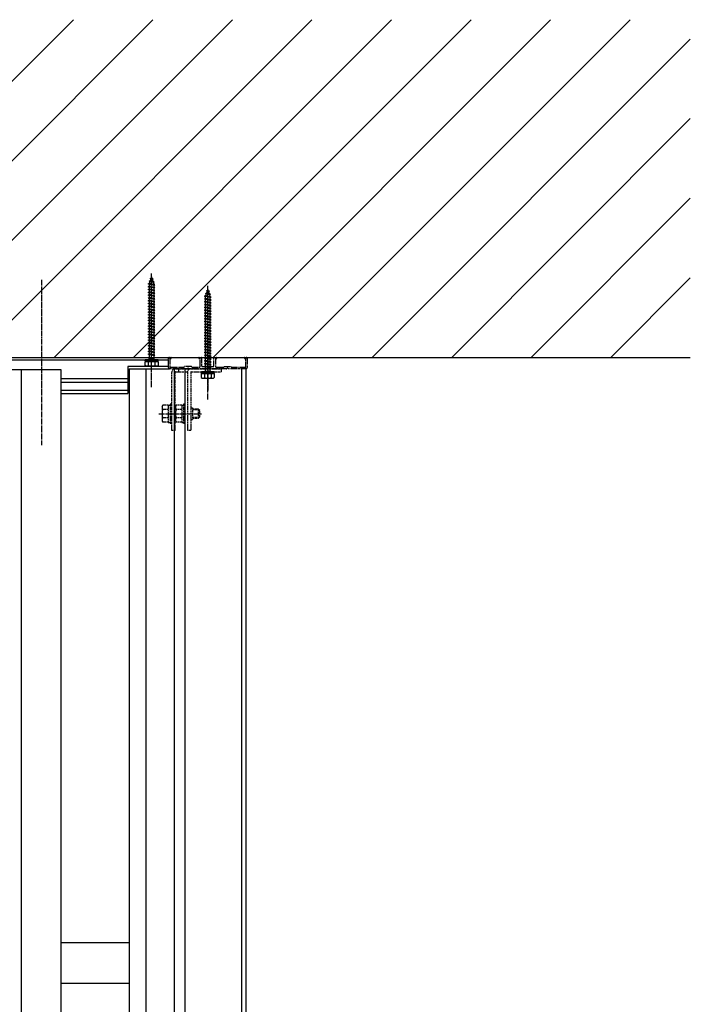
# Model space of a CAD drawing. Extents: x 0 to 55000, y 0 to 40000.
# Drawn here: x 7341 to 7937, y 31536 to 32411 of the extents above; entities that cross this region are included whole.
import ezdxf

# ---------------------------------------------------------------- set-up
doc = ezdxf.new("R2010")
doc.units = 0
for name, pattern in [('YCENTER_1', [13, 10, -1, 1, -1]), ('YDIVIDE_1', [15, 10, -1, 1, -1, 1, -1]), ('YHIDDEN_1', [4, 3, -1])]:
    doc.linetypes.add(name, pattern=pattern)
doc.layers.add('YKK_A1', color=4, linetype='CONTINUOUS')
doc.layers.add('YKK_Z1', color=7, linetype='CONTINUOUS')

msp = doc.modelspace()

# ---------------------------------------------------------------- linework, layer by layer
at = {"layer": 'YKK_A1', "linetype": 'YCENTER_1', "ltscale": 0.5}
for p, q in [((7360.5, 32179.9), (7360.5, 32032.89)), ((7458.5, 32084.46), (7458.5, 32185.5)), ((7508.5, 32073.56), (7508.5, 32174.6)), ((7508.5, 32126.54), (7508.5, 32081.51)), ((7464.84, 32060.96), (7503.72, 32060.96))]:
    msp.add_line(p, q, dxfattribs=at)
at = {"layer": 'YKK_A1', "linetype": 'Continuous', "ltscale": 0.5}
for p, q in [((7456.38, 32178.6), (7457.3, 32178.97)), ((7460.81, 32178.04), (7456.38, 32178.6)), ((7456.38, 32178.6), (7457.06, 32178.28)), ((7457.06, 32178.28), (7456.5, 32176.65)), ((7460.18, 32177.58), (7457.06, 32178.28)), ((7457.2, 32180.99), (7458.1, 32181.3)), ((7459.91, 32180.65), (7457.2, 32180.99)), ((7457.2, 32180.99), (7457.86, 32180.6)), ((7457.86, 32180.6), (7457.3, 32178.97)), ((7459.9, 32178.4), (7457.3, 32178.97)), ((7459.25, 32180.29), (7457.86, 32180.6)), ((7458.5, 32182.46), (7458.1, 32181.3)), ((7458.97, 32181.1), (7458.1, 32181.3)), ((7458.97, 32181.1), (7458.5, 32182.46)), ((7459.91, 32180.65), (7458.97, 32181.1)), ((7459.91, 32180.65), (7459.25, 32180.29)), ((7459.9, 32178.4), (7459.25, 32180.29)), ((7460.81, 32178.04), (7459.9, 32178.4)), ((7460.81, 32178.04), (7460.18, 32177.58)), ((7460.75, 32175.92), (7460.18, 32177.58)), ((7455.5, 32176.21), (7456.25, 32176.71)), ((7461.5, 32175.46), (7455.5, 32176.21)), ((7456.25, 32175.96), (7455.5, 32176.21)), ((7455.5, 32173.71), (7456.25, 32174.21)), ((7461.5, 32172.96), (7455.5, 32173.71)), ((7456.25, 32173.46), (7455.5, 32173.71)), ((7455.5, 32171.21), (7456.25, 32171.71)), ((7461.5, 32170.46), (7455.5, 32171.21)), ((7456.25, 32170.96), (7455.5, 32171.21)), ((7455.5, 32168.71), (7456.25, 32169.21)), ((7461.5, 32167.96), (7455.5, 32168.71)), ((7456.25, 32168.46), (7455.5, 32168.71)), ((7460.75, 32175.71), (7456.25, 32176.71)), ((7460.75, 32174.96), (7456.25, 32175.96)), ((7456.26, 32175.95), (7456.25, 32175.92)), ((7456.25, 32175.92), (7456.25, 32174.21)), ((7460.75, 32173.21), (7456.25, 32174.21)), ((7460.75, 32172.46), (7456.25, 32173.46)), ((7456.25, 32173.46), (7456.25, 32171.71)), ((7460.75, 32170.71), (7456.25, 32171.71)), ((7460.75, 32169.96), (7456.25, 32170.96)), ((7456.25, 32170.96), (7456.25, 32169.21)), ((7460.75, 32168.21), (7456.25, 32169.21)), ((7460.75, 32167.46), (7456.25, 32168.46)), ((7456.25, 32168.46), (7456.25, 32166.71)), ((7460.75, 32175.71), (7460.75, 32175.92)), ((7461.5, 32175.46), (7460.75, 32175.71)), ((7460.75, 32174.96), (7461.5, 32175.46)), ((7460.75, 32173.21), (7460.75, 32174.96)), ((7461.5, 32172.96), (7460.75, 32173.21)), ((7460.75, 32172.46), (7461.5, 32172.96)), ((7460.75, 32170.71), (7460.75, 32172.46)), ((7461.5, 32170.46), (7460.75, 32170.71)), ((7460.75, 32169.96), (7461.5, 32170.46)), ((7460.75, 32168.21), (7460.75, 32169.96)), ((7461.5, 32167.96), (7460.75, 32168.21)), ((7507.2, 32170.09), (7508.1, 32170.4)), ((7509.91, 32169.75), (7507.2, 32170.09)), ((7507.2, 32170.09), (7507.86, 32169.7)), ((7507.86, 32169.7), (7507.3, 32168.07)), ((7509.25, 32169.39), (7507.86, 32169.7)), ((7508.5, 32171.56), (7508.1, 32170.4)), ((7508.97, 32170.2), (7508.1, 32170.4)), ((7508.97, 32170.2), (7508.5, 32171.56)), ((7509.91, 32169.75), (7508.97, 32170.2)), ((7509.91, 32169.75), (7509.25, 32169.39)), ((7509.9, 32167.5), (7509.25, 32169.39)), ((7455.5, 32166.21), (7456.25, 32166.71)), ((7461.5, 32165.46), (7455.5, 32166.21)), ((7456.25, 32165.96), (7455.5, 32166.21)), ((7455.5, 32163.71), (7456.25, 32164.21)), ((7461.5, 32162.96), (7455.5, 32163.71)), ((7456.25, 32163.46), (7455.5, 32163.71)), ((7455.5, 32161.21), (7456.25, 32161.71)), ((7461.5, 32160.46), (7455.5, 32161.21)), ((7456.25, 32160.96), (7455.5, 32161.21)), ((7460.75, 32165.71), (7456.25, 32166.71)), ((7460.75, 32164.96), (7456.25, 32165.96)), ((7456.25, 32165.96), (7456.25, 32164.21)), ((7460.75, 32163.21), (7456.25, 32164.21)), ((7460.75, 32162.46), (7456.25, 32163.46)), ((7456.25, 32163.46), (7456.25, 32161.71)), ((7460.75, 32160.71), (7456.25, 32161.71)), ((7460.75, 32159.96), (7456.25, 32160.96)), ((7456.25, 32160.96), (7456.25, 32159.21)), ((7460.75, 32167.46), (7461.5, 32167.96)), ((7460.75, 32165.71), (7460.75, 32167.46)), ((7461.5, 32165.46), (7460.75, 32165.71)), ((7460.75, 32164.96), (7461.5, 32165.46)), ((7460.75, 32163.21), (7460.75, 32164.96)), ((7461.5, 32162.96), (7460.75, 32163.21)), ((7460.75, 32162.46), (7461.5, 32162.96)), ((7460.75, 32160.71), (7460.75, 32162.46)), ((7461.5, 32160.46), (7460.75, 32160.71)), ((7460.75, 32159.96), (7461.5, 32160.46)), ((7460.75, 32158.21), (7460.75, 32159.96)), ((7505.5, 32165.31), (7506.25, 32165.81)), ((7511.5, 32164.56), (7505.5, 32165.31)), ((7506.25, 32165.06), (7505.5, 32165.31)), ((7505.5, 32162.81), (7506.25, 32163.31)), ((7511.5, 32162.06), (7505.5, 32162.81)), ((7506.25, 32162.56), (7505.5, 32162.81)), ((7505.5, 32160.31), (7506.25, 32160.81)), ((7511.5, 32159.56), (7505.5, 32160.31)), ((7506.25, 32160.06), (7505.5, 32160.31)), ((7510.75, 32164.81), (7506.25, 32165.81)), ((7510.75, 32164.06), (7506.25, 32165.06)), ((7506.26, 32165.05), (7506.25, 32165.02)), ((7506.25, 32165.02), (7506.25, 32163.31)), ((7510.75, 32162.31), (7506.25, 32163.31)), ((7510.75, 32161.56), (7506.25, 32162.56)), ((7506.25, 32162.56), (7506.25, 32160.81)), ((7510.75, 32159.81), (7506.25, 32160.81)), ((7510.75, 32159.06), (7506.25, 32160.06)), ((7506.25, 32160.06), (7506.25, 32158.31)), ((7506.38, 32167.7), (7507.3, 32168.07)), ((7510.81, 32167.14), (7506.38, 32167.7)), ((7506.38, 32167.7), (7507.06, 32167.38)), ((7507.06, 32167.38), (7506.5, 32165.75)), ((7510.18, 32166.68), (7507.06, 32167.38)), ((7509.9, 32167.5), (7507.3, 32168.07)), ((7510.81, 32167.14), (7509.9, 32167.5)), ((7510.81, 32167.14), (7510.18, 32166.68)), ((7510.75, 32165.02), (7510.18, 32166.68)), ((7510.75, 32164.81), (7510.75, 32165.02)), ((7511.5, 32164.56), (7510.75, 32164.81)), ((7510.75, 32164.06), (7511.5, 32164.56)), ((7510.75, 32162.31), (7510.75, 32164.06)), ((7511.5, 32162.06), (7510.75, 32162.31)), ((7510.75, 32161.56), (7511.5, 32162.06)), ((7510.75, 32159.81), (7510.75, 32161.56)), ((7511.5, 32159.56), (7510.75, 32159.81)), ((7510.75, 32159.06), (7511.5, 32159.56)), ((7455.5, 32158.71), (7456.25, 32159.21)), ((7461.5, 32157.96), (7455.5, 32158.71)), ((7456.25, 32158.46), (7455.5, 32158.71)), ((7455.5, 32156.21), (7456.25, 32156.71)), ((7461.5, 32155.46), (7455.5, 32156.21)), ((7456.25, 32155.96), (7455.5, 32156.21)), ((7455.5, 32153.71), (7456.25, 32154.21)), ((7461.5, 32152.96), (7455.5, 32153.71)), ((7456.25, 32153.46), (7455.5, 32153.71)), ((7455.5, 32151.21), (7456.25, 32151.71)), ((7461.5, 32150.46), (7455.5, 32151.21)), ((7456.25, 32150.96), (7455.5, 32151.21)), ((7460.75, 32158.21), (7456.25, 32159.21)), ((7460.75, 32157.46), (7456.25, 32158.46)), ((7456.25, 32158.46), (7456.25, 32156.71)), ((7460.75, 32155.71), (7456.25, 32156.71)), ((7460.75, 32154.96), (7456.25, 32155.96)), ((7456.25, 32155.96), (7456.25, 32154.21)), ((7460.75, 32153.21), (7456.25, 32154.21)), ((7460.75, 32152.46), (7456.25, 32153.46)), ((7456.25, 32153.46), (7456.25, 32151.71)), ((7460.75, 32150.71), (7456.25, 32151.71)), ((7460.75, 32149.96), (7456.25, 32150.96)), ((7456.25, 32150.96), (7456.25, 32149.21)), ((7461.5, 32157.96), (7460.75, 32158.21)), ((7460.75, 32157.46), (7461.5, 32157.96)), ((7460.75, 32155.71), (7460.75, 32157.46)), ((7461.5, 32155.46), (7460.75, 32155.71)), ((7460.75, 32154.96), (7461.5, 32155.46)), ((7460.75, 32153.21), (7460.75, 32154.96)), ((7461.5, 32152.96), (7460.75, 32153.21)), ((7460.75, 32152.46), (7461.5, 32152.96)), ((7460.75, 32150.71), (7460.75, 32152.46)), ((7461.5, 32150.46), (7460.75, 32150.71)), ((7505.5, 32157.81), (7506.25, 32158.31)), ((7511.5, 32157.06), (7505.5, 32157.81)), ((7506.25, 32157.56), (7505.5, 32157.81)), ((7505.5, 32155.31), (7506.25, 32155.81)), ((7511.5, 32154.56), (7505.5, 32155.31)), ((7506.25, 32155.06), (7505.5, 32155.31)), ((7505.5, 32152.81), (7506.25, 32153.31)), ((7511.5, 32152.06), (7505.5, 32152.81)), ((7506.25, 32152.56), (7505.5, 32152.81)), ((7505.5, 32150.31), (7506.25, 32150.81)), ((7510.75, 32157.31), (7506.25, 32158.31)), ((7510.75, 32156.56), (7506.25, 32157.56)), ((7506.25, 32157.56), (7506.25, 32155.81)), ((7510.75, 32154.81), (7506.25, 32155.81)), ((7510.75, 32154.06), (7506.25, 32155.06)), ((7506.25, 32155.06), (7506.25, 32153.31)), ((7510.75, 32152.31), (7506.25, 32153.31)), ((7510.75, 32151.56), (7506.25, 32152.56)), ((7506.25, 32152.56), (7506.25, 32150.81)), ((7510.75, 32149.81), (7506.25, 32150.81)), ((7510.75, 32157.31), (7510.75, 32159.06)), ((7511.5, 32157.06), (7510.75, 32157.31)), ((7510.75, 32156.56), (7511.5, 32157.06)), ((7510.75, 32154.81), (7510.75, 32156.56)), ((7511.5, 32154.56), (7510.75, 32154.81)), ((7510.75, 32154.06), (7511.5, 32154.56)), ((7510.75, 32152.31), (7510.75, 32154.06)), ((7511.5, 32152.06), (7510.75, 32152.31)), ((7510.75, 32151.56), (7511.5, 32152.06)), ((7510.75, 32149.81), (7510.75, 32151.56)), ((7455.5, 32148.71), (7456.25, 32149.21)), ((7461.5, 32147.96), (7455.5, 32148.71)), ((7456.25, 32148.46), (7455.5, 32148.71)), ((7455.5, 32146.21), (7456.25, 32146.71)), ((7461.5, 32145.46), (7455.5, 32146.21)), ((7456.25, 32145.96), (7455.5, 32146.21)), ((7455.5, 32143.71), (7456.25, 32144.21)), ((7461.5, 32142.96), (7455.5, 32143.71)), ((7456.25, 32143.46), (7455.5, 32143.71)), ((7460.75, 32148.21), (7456.25, 32149.21)), ((7460.75, 32147.46), (7456.25, 32148.46)), ((7456.25, 32148.46), (7456.25, 32146.71)), ((7460.75, 32145.71), (7456.25, 32146.71)), ((7460.75, 32144.96), (7456.25, 32145.96)), ((7456.25, 32145.96), (7456.25, 32144.21)), ((7460.75, 32143.21), (7456.25, 32144.21)), ((7460.75, 32142.46), (7456.25, 32143.46)), ((7456.25, 32143.46), (7456.25, 32141.71)), ((7460.75, 32149.96), (7461.5, 32150.46)), ((7460.75, 32148.21), (7460.75, 32149.96)), ((7461.5, 32147.96), (7460.75, 32148.21)), ((7460.75, 32147.46), (7461.5, 32147.96)), ((7460.75, 32145.71), (7460.75, 32147.46)), ((7461.5, 32145.46), (7460.75, 32145.71)), ((7460.75, 32144.96), (7461.5, 32145.46)), ((7460.75, 32143.21), (7460.75, 32144.96)), ((7461.5, 32142.96), (7460.75, 32143.21)), ((7460.75, 32142.46), (7461.5, 32142.96)), ((7460.75, 32140.71), (7460.75, 32142.46)), ((7511.5, 32149.56), (7505.5, 32150.31)), ((7506.25, 32150.06), (7505.5, 32150.31)), ((7505.5, 32147.81), (7506.25, 32148.31)), ((7511.5, 32147.06), (7505.5, 32147.81)), ((7506.25, 32147.56), (7505.5, 32147.81)), ((7505.5, 32145.31), (7506.25, 32145.81)), ((7511.5, 32144.56), (7505.5, 32145.31)), ((7506.25, 32145.06), (7505.5, 32145.31)), ((7505.5, 32142.81), (7506.25, 32143.31)), ((7511.5, 32142.06), (7505.5, 32142.81)), ((7506.25, 32142.56), (7505.5, 32142.81)), ((7510.75, 32149.06), (7506.25, 32150.06)), ((7506.25, 32150.06), (7506.25, 32148.31)), ((7510.75, 32147.31), (7506.25, 32148.31)), ((7510.75, 32146.56), (7506.25, 32147.56)), ((7506.25, 32147.56), (7506.25, 32145.81)), ((7510.75, 32144.81), (7506.25, 32145.81)), ((7510.75, 32144.06), (7506.25, 32145.06)), ((7506.25, 32145.06), (7506.25, 32143.31)), ((7510.75, 32142.31), (7506.25, 32143.31)), ((7510.75, 32141.56), (7506.25, 32142.56)), ((7506.25, 32142.56), (7506.25, 32140.81)), ((7511.5, 32149.56), (7510.75, 32149.81)), ((7510.75, 32149.06), (7511.5, 32149.56)), ((7510.75, 32147.31), (7510.75, 32149.06)), ((7511.5, 32147.06), (7510.75, 32147.31)), ((7510.75, 32146.56), (7511.5, 32147.06)), ((7510.75, 32144.81), (7510.75, 32146.56)), ((7511.5, 32144.56), (7510.75, 32144.81)), ((7510.75, 32144.06), (7511.5, 32144.56)), ((7510.75, 32142.31), (7510.75, 32144.06)), ((7511.5, 32142.06), (7510.75, 32142.31)), ((7510.75, 32141.56), (7511.5, 32142.06)), ((7455.5, 32141.21), (7456.25, 32141.71)), ((7461.5, 32140.46), (7455.5, 32141.21)), ((7456.25, 32140.96), (7455.5, 32141.21)), ((7455.5, 32138.71), (7456.25, 32139.21)), ((7461.5, 32137.96), (7455.5, 32138.71)), ((7456.25, 32138.46), (7455.5, 32138.71)), ((7455.5, 32136.21), (7456.25, 32136.71)), ((7461.5, 32135.46), (7455.5, 32136.21)), ((7456.25, 32135.96), (7455.5, 32136.21)), ((7455.5, 32133.71), (7456.25, 32134.21)), ((7461.5, 32132.96), (7455.5, 32133.71)), ((7456.25, 32133.46), (7455.5, 32133.71)), ((7460.75, 32140.71), (7456.25, 32141.71)), ((7460.75, 32139.96), (7456.25, 32140.96)), ((7456.25, 32140.96), (7456.25, 32139.21)), ((7460.75, 32138.21), (7456.25, 32139.21)), ((7460.75, 32137.46), (7456.25, 32138.46)), ((7456.25, 32138.46), (7456.25, 32136.71)), ((7460.75, 32135.71), (7456.25, 32136.71)), ((7460.75, 32134.96), (7456.25, 32135.96)), ((7456.25, 32135.96), (7456.25, 32134.21)), ((7460.75, 32133.21), (7456.25, 32134.21)), ((7460.75, 32132.46), (7456.25, 32133.46)), ((7456.25, 32133.46), (7456.25, 32131.71)), ((7461.5, 32140.46), (7460.75, 32140.71)), ((7460.75, 32139.96), (7461.5, 32140.46)), ((7460.75, 32138.21), (7460.75, 32139.96)), ((7461.5, 32137.96), (7460.75, 32138.21)), ((7460.75, 32137.46), (7461.5, 32137.96)), ((7460.75, 32135.71), (7460.75, 32137.46)), ((7461.5, 32135.46), (7460.75, 32135.71)), ((7460.75, 32134.96), (7461.5, 32135.46)), ((7460.75, 32133.21), (7460.75, 32134.96)), ((7461.5, 32132.96), (7460.75, 32133.21)), ((7505.5, 32140.31), (7506.25, 32140.81)), ((7511.5, 32139.56), (7505.5, 32140.31)), ((7506.25, 32140.06), (7505.5, 32140.31)), ((7505.5, 32137.81), (7506.25, 32138.31)), ((7511.5, 32137.06), (7505.5, 32137.81)), ((7506.25, 32137.56), (7505.5, 32137.81)), ((7505.5, 32135.31), (7506.25, 32135.81)), ((7511.5, 32134.56), (7505.5, 32135.31)), ((7506.25, 32135.06), (7505.5, 32135.31)), ((7505.5, 32132.81), (7506.25, 32133.31)), ((7510.75, 32139.81), (7506.25, 32140.81)), ((7510.75, 32139.06), (7506.25, 32140.06)), ((7506.25, 32140.06), (7506.25, 32138.31)), ((7510.75, 32137.31), (7506.25, 32138.31)), ((7510.75, 32136.56), (7506.25, 32137.56)), ((7506.25, 32137.56), (7506.25, 32135.81)), ((7510.75, 32134.81), (7506.25, 32135.81)), ((7510.75, 32134.06), (7506.25, 32135.06)), ((7506.25, 32135.06), (7506.25, 32133.31)), ((7510.75, 32132.31), (7506.25, 32133.31)), ((7510.75, 32139.81), (7510.75, 32141.56)), ((7511.5, 32139.56), (7510.75, 32139.81)), ((7510.75, 32139.06), (7511.5, 32139.56)), ((7510.75, 32137.31), (7510.75, 32139.06)), ((7511.5, 32137.06), (7510.75, 32137.31)), ((7510.75, 32136.56), (7511.5, 32137.06)), ((7510.75, 32134.81), (7510.75, 32136.56)), ((7511.5, 32134.56), (7510.75, 32134.81)), ((7510.75, 32134.06), (7511.5, 32134.56)), ((7510.75, 32132.31), (7510.75, 32134.06)), ((7455.5, 32131.21), (7456.25, 32131.71)), ((7461.5, 32130.46), (7455.5, 32131.21)), ((7456.25, 32130.96), (7455.5, 32131.21)), ((7455.5, 32128.71), (7456.25, 32129.21)), ((7461.5, 32127.96), (7455.5, 32128.71)), ((7456.25, 32128.46), (7455.5, 32128.71)), ((7455.5, 32126.21), (7456.25, 32126.71)), ((7461.5, 32125.46), (7455.5, 32126.21)), ((7456.25, 32125.96), (7455.5, 32126.21)), ((7460.75, 32130.71), (7456.25, 32131.71)), ((7460.75, 32129.96), (7456.25, 32130.96)), ((7456.25, 32130.96), (7456.25, 32129.21)), ((7460.75, 32128.21), (7456.25, 32129.21)), ((7460.75, 32127.46), (7456.25, 32128.46)), ((7456.25, 32128.46), (7456.25, 32126.71)), ((7460.75, 32125.71), (7456.25, 32126.71)), ((7460.75, 32124.96), (7456.25, 32125.96)), ((7456.25, 32125.96), (7456.25, 32124.21)), ((7460.75, 32132.46), (7461.5, 32132.96)), ((7460.75, 32130.71), (7460.75, 32132.46)), ((7461.5, 32130.46), (7460.75, 32130.71)), ((7460.75, 32129.96), (7461.5, 32130.46)), ((7460.75, 32128.21), (7460.75, 32129.96)), ((7461.5, 32127.96), (7460.75, 32128.21)), ((7460.75, 32127.46), (7461.5, 32127.96)), ((7460.75, 32125.71), (7460.75, 32127.46)), ((7461.5, 32125.46), (7460.75, 32125.71)), ((7460.75, 32124.96), (7461.5, 32125.46)), ((7460.75, 32123.21), (7460.75, 32124.96)), ((7511.5, 32132.06), (7505.5, 32132.81)), ((7506.25, 32132.56), (7505.5, 32132.81)), ((7505.5, 32130.31), (7506.25, 32130.81)), ((7511.5, 32129.56), (7505.5, 32130.31)), ((7506.25, 32130.06), (7505.5, 32130.31)), ((7505.5, 32127.81), (7506.25, 32128.31)), ((7511.5, 32127.06), (7505.5, 32127.81)), ((7506.25, 32127.56), (7505.5, 32127.81)), ((7505.5, 32125.31), (7506.25, 32125.81)), ((7511.5, 32124.56), (7505.5, 32125.31)), ((7506.25, 32125.06), (7505.5, 32125.31)), ((7510.75, 32131.56), (7506.25, 32132.56)), ((7506.25, 32132.56), (7506.25, 32130.81)), ((7510.75, 32129.81), (7506.25, 32130.81)), ((7510.75, 32129.06), (7506.25, 32130.06)), ((7506.25, 32130.06), (7506.25, 32128.31)), ((7510.75, 32127.31), (7506.25, 32128.31)), ((7510.75, 32126.56), (7506.25, 32127.56)), ((7506.25, 32127.56), (7506.25, 32125.81)), ((7510.75, 32124.81), (7506.25, 32125.81)), ((7510.75, 32124.06), (7506.25, 32125.06)), ((7506.25, 32125.06), (7506.25, 32123.31)), ((7511.5, 32132.06), (7510.75, 32132.31)), ((7510.75, 32131.56), (7511.5, 32132.06)), ((7510.75, 32129.81), (7510.75, 32131.56)), ((7511.5, 32129.56), (7510.75, 32129.81)), ((7510.75, 32129.06), (7511.5, 32129.56)), ((7510.75, 32127.31), (7510.75, 32129.06)), ((7511.5, 32127.06), (7510.75, 32127.31)), ((7510.75, 32126.56), (7511.5, 32127.06)), ((7510.75, 32124.81), (7510.75, 32126.56)), ((7511.5, 32124.56), (7510.75, 32124.81)), ((7510.75, 32124.06), (7511.5, 32124.56)), ((7455.5, 32123.71), (7456.25, 32124.21)), ((7461.5, 32122.96), (7455.5, 32123.71)), ((7456.25, 32123.46), (7455.5, 32123.71)), ((7455.5, 32121.21), (7456.25, 32121.71)), ((7461.5, 32120.46), (7455.5, 32121.21)), ((7456.25, 32120.96), (7455.5, 32121.21)), ((7455.5, 32118.71), (7456.25, 32119.21)), ((7461.5, 32117.96), (7455.5, 32118.71)), ((7456.25, 32118.46), (7455.5, 32118.71)), ((7455.5, 32116.21), (7456.25, 32116.71)), ((7461.5, 32115.46), (7455.5, 32116.21)), ((7456.25, 32115.96), (7455.5, 32116.21)), ((7460.75, 32123.21), (7456.25, 32124.21)), ((7460.75, 32122.46), (7456.25, 32123.46)), ((7456.25, 32123.46), (7456.25, 32121.71)), ((7460.75, 32120.71), (7456.25, 32121.71)), ((7460.75, 32119.96), (7456.25, 32120.96)), ((7456.25, 32120.96), (7456.25, 32119.21)), ((7460.75, 32118.21), (7456.25, 32119.21)), ((7460.75, 32117.46), (7456.25, 32118.46)), ((7456.25, 32118.46), (7456.25, 32116.71)), ((7460.75, 32115.71), (7456.25, 32116.71)), ((7460.75, 32114.96), (7456.25, 32115.96)), ((7456.25, 32115.96), (7456.25, 32114.21)), ((7461.5, 32122.96), (7460.75, 32123.21)), ((7460.75, 32122.46), (7461.5, 32122.96)), ((7460.75, 32120.71), (7460.75, 32122.46)), ((7461.5, 32120.46), (7460.75, 32120.71)), ((7460.75, 32119.96), (7461.5, 32120.46)), ((7460.75, 32118.21), (7460.75, 32119.96)), ((7461.5, 32117.96), (7460.75, 32118.21)), ((7460.75, 32117.46), (7461.5, 32117.96)), ((7460.75, 32115.71), (7460.75, 32117.46)), ((7461.5, 32115.46), (7460.75, 32115.71)), ((7505.5, 32122.81), (7506.25, 32123.31)), ((7511.5, 32122.06), (7505.5, 32122.81)), ((7506.25, 32122.56), (7505.5, 32122.81)), ((7505.5, 32120.31), (7506.25, 32120.81)), ((7511.5, 32119.56), (7505.5, 32120.31)), ((7506.25, 32120.06), (7505.5, 32120.31)), ((7505.5, 32117.81), (7506.25, 32118.31)), ((7511.5, 32117.06), (7505.5, 32117.81)), ((7506.25, 32117.56), (7505.5, 32117.81)), ((7505.5, 32115.31), (7506.25, 32115.81)), ((7510.75, 32122.31), (7506.25, 32123.31)), ((7510.75, 32121.56), (7506.25, 32122.56)), ((7506.25, 32122.56), (7506.25, 32120.81)), ((7510.75, 32119.81), (7506.25, 32120.81)), ((7510.75, 32119.06), (7506.25, 32120.06)), ((7506.25, 32120.06), (7506.25, 32118.31)), ((7510.75, 32117.31), (7506.25, 32118.31)), ((7510.75, 32116.56), (7506.25, 32117.56)), ((7506.25, 32117.56), (7506.25, 32115.81)), ((7510.75, 32114.81), (7506.25, 32115.81)), ((7510.75, 32122.31), (7510.75, 32124.06)), ((7511.5, 32122.06), (7510.75, 32122.31)), ((7510.75, 32121.56), (7511.5, 32122.06)), ((7510.75, 32119.81), (7510.75, 32121.56)), ((7511.5, 32119.56), (7510.75, 32119.81)), ((7510.75, 32119.06), (7511.5, 32119.56)), ((7510.75, 32117.31), (7510.75, 32119.06)), ((7511.5, 32117.06), (7510.75, 32117.31)), ((7510.75, 32116.56), (7511.5, 32117.06)), ((7510.75, 32114.81), (7510.75, 32116.56)), ((6400.5, 32110.96), (7474.5, 32110.96)), ((6401.5, 32108.96), (7473.5, 32108.96)), ((7452.75, 32107.96), (7452.75, 32108.96)), ((7464.25, 32108.96), (7452.75, 32108.96)), ((7464.25, 32107.96), (7452.75, 32107.96)), ((7452.75, 32107.46), (7464.25, 32107.46)), ((7452.75, 32103.89), (7452.75, 32107.46)), ((7455.5, 32113.71), (7456.25, 32114.21)), ((7461.5, 32112.96), (7455.5, 32113.71)), ((7456.25, 32113.46), (7455.5, 32113.71)), ((7455.61, 32107.46), (7455.61, 32103.9)), ((7455.9, 32108.96), (7455.9, 32109.46)), ((7461.1, 32109.46), (7455.9, 32109.46)), ((7460.75, 32113.21), (7456.25, 32114.21)), ((7460.75, 32112.46), (7456.25, 32113.46)), ((7456.25, 32113.46), (7456.25, 32109.46)), ((7456.25, 32107.46), (7456.25, 32107.96)), ((7460.75, 32114.96), (7461.5, 32115.46)), ((7460.75, 32113.21), (7460.75, 32114.96)), ((7461.5, 32112.96), (7460.75, 32113.21)), ((7460.75, 32112.46), (7461.5, 32112.96)), ((7460.75, 32109.46), (7460.75, 32112.46)), ((7460.75, 32107.46), (7460.75, 32107.96)), ((7461.1, 32108.96), (7461.1, 32109.46)), ((7461.39, 32107.46), (7461.39, 32103.9)), ((7464.25, 32107.96), (7464.25, 32108.96)), ((7464.25, 32107.46), (7464.25, 32103.89)), ((7473.5, 32102.96), (7473.5, 32108.96)), ((7511.5, 32114.56), (7505.5, 32115.31)), ((7506.25, 32115.06), (7505.5, 32115.31)), ((7505.5, 32112.81), (7506.25, 32113.31)), ((7511.5, 32112.06), (7505.5, 32112.81)), ((7506.25, 32112.56), (7505.5, 32112.81)), ((7505.5, 32110.31), (7506.25, 32110.81)), ((7511.5, 32109.56), (7505.5, 32110.31)), ((7506.25, 32110.06), (7505.5, 32110.31)), ((7505.5, 32107.81), (7506.25, 32108.31)), ((7511.5, 32107.06), (7505.5, 32107.81)), ((7506.25, 32107.56), (7505.5, 32107.81)), ((7510.75, 32114.06), (7506.25, 32115.06)), ((7506.25, 32115.06), (7506.25, 32113.31)), ((7510.75, 32112.31), (7506.25, 32113.31)), ((7510.75, 32111.56), (7506.25, 32112.56)), ((7506.25, 32112.56), (7506.25, 32110.81)), ((7510.75, 32109.81), (7506.25, 32110.81)), ((7510.75, 32109.06), (7506.25, 32110.06)), ((7506.25, 32110.06), (7506.25, 32108.31)), ((7510.75, 32107.31), (7506.25, 32108.31)), ((7510.75, 32106.56), (7506.25, 32107.56)), ((7506.25, 32107.56), (7506.25, 32105.81)), ((7511.5, 32114.56), (7510.75, 32114.81)), ((7510.75, 32114.06), (7511.5, 32114.56)), ((7510.75, 32112.31), (7510.75, 32114.06)), ((7511.5, 32112.06), (7510.75, 32112.31)), ((7510.75, 32111.56), (7511.5, 32112.06)), ((7510.75, 32109.81), (7510.75, 32111.56)), ((7511.5, 32109.56), (7510.75, 32109.81)), ((7510.75, 32109.06), (7511.5, 32109.56)), ((7510.75, 32107.31), (7510.75, 32109.06)), ((7511.5, 32107.06), (7510.75, 32107.31)), ((7510.75, 32106.56), (7511.5, 32107.06)), ((7378, 32099.96), (7323, 32099.96)), ((7343, 30469.96), (7343, 32099.96)), ((7378, 30469.96), (7378, 32099.96)), ((7473.5, 32102.96), (7437.5, 32102.96)), ((7437.5, 32102.96), (7437.5, 32078.96)), ((7438.5, 32100.96), (7438.5, 30468.46)), ((7438.5, 32100.96), (7474.5, 32100.96)), ((7453.5, 32103.46), (7452.75, 32103.89)), ((7453.5, 32103.46), (7463.5, 32103.46)), ((7453.5, 32100.96), (7453.5, 30468.46)), ((7463.5, 32103.46), (7464.25, 32103.89)), ((7478.5, 32100.96), (7478.5, 30468.46)), ((7488.5, 30468.46), (7488.5, 32100.96)), ((7505.5, 32105.31), (7506.25, 32105.81)), ((7511.5, 32104.56), (7505.5, 32105.31)), ((7506.25, 32105.06), (7505.5, 32105.31)), ((7505.5, 32102.81), (7506.25, 32103.31)), ((7511.5, 32102.06), (7505.5, 32102.81)), ((7506.25, 32102.56), (7505.5, 32102.81)), ((7505.9, 32098.06), (7505.9, 32098.56)), ((7511.1, 32098.56), (7505.9, 32098.56)), ((7510.75, 32104.81), (7506.25, 32105.81)), ((7510.75, 32104.06), (7506.25, 32105.06)), ((7506.25, 32105.06), (7506.25, 32103.31)), ((7510.75, 32102.31), (7506.25, 32103.31)), ((7510.75, 32101.56), (7506.25, 32102.56)), ((7506.25, 32102.56), (7506.25, 32098.56)), ((7510.75, 32104.81), (7510.75, 32106.56)), ((7511.5, 32104.56), (7510.75, 32104.81)), ((7510.75, 32104.06), (7511.5, 32104.56)), ((7510.75, 32102.31), (7510.75, 32104.06)), ((7511.5, 32102.06), (7510.75, 32102.31)), ((7510.75, 32101.56), (7511.5, 32102.06)), ((7510.75, 32098.56), (7510.75, 32101.56)), ((7511.1, 32098.06), (7511.1, 32098.56)), ((7538.5, 32100.96), (7538.5, 30468.46)), ((7542.5, 30468.46), (7542.5, 32100.96)), ((7437.5, 32091.96), (7378, 32091.96)), ((7502.75, 32097.06), (7502.75, 32098.06)), ((7514.25, 32098.06), (7502.75, 32098.06)), ((7514.25, 32097.06), (7502.75, 32097.06)), ((7502.75, 32096.56), (7514.25, 32096.56)), ((7502.75, 32092.99), (7502.75, 32096.56)), ((7503.5, 32092.56), (7502.75, 32092.99)), ((7503.5, 32092.56), (7513.5, 32092.56)), ((7505.61, 32096.56), (7505.61, 32093)), ((7506.25, 32096.56), (7506.25, 32097.06)), ((7510.75, 32096.56), (7510.75, 32097.06)), ((7511.39, 32096.56), (7511.39, 32093)), ((7513.5, 32092.56), (7514.25, 32092.99)), ((7514.25, 32097.06), (7514.25, 32098.06)), ((7514.25, 32096.56), (7514.25, 32092.99)), ((7378, 32088.96), (7437.5, 32088.96)), ((7378, 32081.96), (7437.5, 32081.96)), ((7378, 32078.96), (7437.5, 32078.96)), ((7438.5, 31590.96), (7378, 31590.96)), ((7438.5, 31554.96), (7378, 31554.96))]:
    msp.add_line(p, q, dxfattribs=at)
at = {"layer": 'YKK_A1', "linetype": 'YDIVIDE_1', "ltscale": 0.5}
for p, q in [((7473.5, 32101.96), (7473.5, 32109.96)), ((7474.5, 32110.96), (7475.7, 32110.96)), ((7474.7, 32109.66), (7474.7, 32102.46)), ((7475.7, 32109.96), (7475, 32109.96)), ((7476, 32110.66), (7476, 32110.26)), ((7500.5, 32110.26), (7500.5, 32110.66)), ((7500.8, 32110.96), (7502.5, 32110.96)), ((7501.5, 32109.96), (7500.8, 32109.96)), ((7501.8, 32103.16), (7501.8, 32109.66)), ((7503, 32110.46), (7503, 32103.26)), ((7514, 32103.26), (7514, 32110.46)), ((7514.5, 32110.96), (7516.2, 32110.96)), ((7515.2, 32109.66), (7515.2, 32103.16)), ((7516.2, 32109.96), (7515.5, 32109.96)), ((7516.5, 32110.66), (7516.5, 32110.26)), ((7541, 32110.26), (7541, 32110.66)), ((7541.3, 32110.96), (7542.5, 32110.96)), ((7542, 32109.96), (7541.3, 32109.96)), ((7542.3, 32102.46), (7542.3, 32109.66)), ((7543.5, 32109.96), (7543.5, 32101.96)), ((7490.26, 32100.96), (7474.5, 32100.96)), ((7475, 32102.16), (7487.36, 32102.16)), ((7487.62, 32102.31), (7487.91, 32102.81)), ((7493.83, 32102.96), (7488.17, 32102.96)), ((7507.76, 32100.96), (7491.74, 32100.96)), ((7494.38, 32102.31), (7494.09, 32102.81)), ((7494.63, 32102.16), (7500.8, 32102.16)), ((7503.3, 32102.96), (7513.7, 32102.96)), ((7525.26, 32100.96), (7509.24, 32100.96)), ((7516.2, 32102.16), (7522.36, 32102.16)), ((7522.62, 32102.31), (7522.91, 32102.81)), ((7523.17, 32102.96), (7528.83, 32102.96)), ((7542.5, 32100.96), (7526.74, 32100.96)), ((7529.38, 32102.31), (7529.09, 32102.81)), ((7529.63, 32102.16), (7542, 32102.16))]:
    msp.add_line(p, q, dxfattribs=at)
at = {"layer": 'YKK_A1', "linetype": 'YHIDDEN_1', "ltscale": 0.5}
for p, q in [((7479.7, 32100.96), (7520.5, 32100.96)), ((7482.4, 32100.96), (7482.4, 32098.06)), ((7520.5, 32100.96), (7520.5, 32098.06)), ((7476.5, 32045.96), (7476.5, 32097.76)), ((7479.4, 32045.96), (7479.4, 32097.76)), ((7479.7, 32098.06), (7490.51, 32098.06)), ((7490.5, 32097.76), (7490.5, 32045.96)), ((7493.4, 32097.76), (7493.4, 32045.96)), ((7493.7, 32098.06), (7520.5, 32098.06)), ((7467.8, 32067.46), (7468.38, 32068.46)), ((7467.8, 32067.46), (7467.8, 32054.46)), ((7473.3, 32068.46), (7468.38, 32068.46)), ((7473.3, 32064.71), (7468.38, 32064.71)), ((7473.3, 32068.66), (7474.9, 32068.66)), ((7473.3, 32068.66), (7473.3, 32053.26)), ((7474.9, 32069.46), (7474.9, 32052.46)), ((7476.5, 32069.46), (7474.9, 32069.46)), ((7479.8, 32067.46), (7480.38, 32068.46)), ((7479.8, 32067.46), (7479.8, 32054.46)), ((7485.3, 32068.46), (7480.38, 32068.46)), ((7485.3, 32064.71), (7480.38, 32064.71)), ((7485.3, 32068.66), (7486.9, 32068.66)), ((7485.3, 32068.66), (7485.3, 32053.26)), ((7486.9, 32069.46), (7486.9, 32052.46)), ((7488.5, 32069.46), (7486.9, 32069.46)), ((7488.5, 32052.46), (7488.5, 32069.46)), ((7493.9, 32066.16), (7494.9, 32066.16)), ((7494.9, 32066.16), (7494.9, 32055.76)), ((7500.1, 32064.96), (7495.2, 32064.96)), ((7500.75, 32064.31), (7495.2, 32064.31)), ((7501.3, 32063.76), (7500.1, 32064.96)), ((7500.1, 32056.96), (7500.1, 32064.96)), ((7501.3, 32058.16), (7501.3, 32063.76)), ((7473.3, 32057.2), (7468.38, 32057.2)), ((7485.3, 32057.2), (7480.38, 32057.2)), ((7493.9, 32055.76), (7494.9, 32055.76)), ((7500.75, 32057.6), (7495.2, 32057.6)), ((7495.2, 32056.96), (7500.1, 32056.96)), ((7501.3, 32058.16), (7500.1, 32056.96)), ((7467.8, 32054.46), (7468.38, 32053.45)), ((7473.3, 32053.45), (7468.38, 32053.45)), ((7473.3, 32053.26), (7474.9, 32053.26)), ((7474.9, 32052.46), (7476.5, 32052.46)), ((7479.4, 32045.96), (7476.5, 32045.96)), ((7479.8, 32054.46), (7480.38, 32053.45)), ((7485.3, 32053.45), (7480.38, 32053.45)), ((7485.3, 32053.26), (7486.9, 32053.26)), ((7486.9, 32052.46), (7488.5, 32052.46)), ((7493.4, 32045.96), (7490.5, 32045.96))]:
    msp.add_line(p, q, dxfattribs=at)
at = {"layer": 'YKK_A1', "linetype": 'YDIVIDE_1', "ltscale": 0.5}
for centre, radius, start, end in [((7474.5, 32109.96), 1, 90, 180), ((7475, 32109.66), 0.3, 90, 180), ((7475.7, 32110.66), 0.3, 0, 90), ((7475.7, 32110.26), 0.3, 270, 0), ((7500.8, 32110.66), 0.3, 90, 180), ((7500.8, 32110.26), 0.3, 180, 270), ((7501.5, 32109.66), 0.3, 0, 90.00291), ((7502.5, 32110.46), 0.5, 0, 90), ((7514.5, 32110.46), 0.5, 90, 180), ((7515.5, 32109.66), 0.3, 90, 180), ((7516.2, 32110.66), 0.3, 0, 90), ((7516.2, 32110.26), 0.3, 270, 0), ((7541.3, 32110.66), 0.3, 90, 180), ((7541.3, 32110.26), 0.3, 180, 270), ((7542, 32109.66), 0.3, 0, 90.00291), ((7542.5, 32109.96), 1, 0, 90), ((7474.5, 32101.96), 1, 180, 270), ((7475, 32102.46), 0.3, 180, 269.99709), ((7487.36, 32102.46), 0.3, 270, 330), ((7488.17, 32102.66), 0.3, 90, 150), ((7490.26, 32101.26), 0.3, 270, 337.88102), ((7491, 32100.96), 0.501, 22.05565, 158.05028), ((7491.74, 32101.26), 0.3, 201.94333, 270), ((7493.83, 32102.66), 0.3, 30, 90), ((7494.63, 32102.46), 0.3, 210, 270), ((7500.8, 32103.16), 1, 270, 0), ((7503.3, 32103.26), 0.3, 180, 270), ((7507.76, 32101.26), 0.3, 270, 337.88102), ((7508.5, 32100.96), 0.501, 22.05565, 158.05028), ((7509.24, 32101.26), 0.3, 201.94333, 270), ((7513.7, 32103.26), 0.3, 270, 0), ((7516.2, 32103.16), 1, 180, 270), ((7522.36, 32102.46), 0.3, 270, 330), ((7523.17, 32102.66), 0.3, 90, 150), ((7525.26, 32101.26), 0.3, 270, 337.88102), ((7526, 32100.96), 0.501, 22.05565, 158.05028), ((7526.74, 32101.26), 0.3, 201.94333, 270), ((7528.83, 32102.66), 0.3, 30, 90), ((7529.63, 32102.46), 0.3, 210, 270), ((7542, 32102.46), 0.3, 270, 359.99709), ((7542.5, 32101.96), 1, 270, 0)]:
    msp.add_arc(centre, radius, start, end, dxfattribs=at)
at = {"layer": 'YKK_A1', "linetype": 'Continuous', "ltscale": 0.5}
for centre, radius, start, end in [((7454.17, 32106.01), 2.56, 236.25178, 304.38425), ((7458.5, 32113.01), 9.55, 252.41205, 287.58795), ((7462.83, 32106.01), 2.56, 235.61575, 303.74822), ((7504.17, 32095.11), 2.56, 236.25178, 304.38425), ((7508.5, 32102.11), 9.55, 252.41205, 287.58795), ((7512.83, 32095.11), 2.56, 235.61575, 303.74822)]:
    msp.add_arc(centre, radius, start, end, dxfattribs=at)
at = {"layer": 'YKK_A1', "linetype": 'YHIDDEN_1', "ltscale": 0.5}
for centre, radius, start, end in [((7479.7, 32097.76), 3.2, 90, 180), ((7493.7, 32097.76), 3.2, 90, 180), ((7479.7, 32097.76), 0.3, 90, 180), ((7493.7, 32097.76), 0.3, 90, 180), ((7471.12, 32066.59), 3.32, 145.61575, 214.38425), ((7480.22, 32060.96), 12.42, 162.41205, 197.58795), ((7483.12, 32066.59), 3.32, 145.61575, 214.38425), ((7492.22, 32060.96), 12.42, 162.41205, 197.58795), ((7493.9, 32066.66), 0.5, 180, 270), ((7471.12, 32055.33), 3.32, 145.61575, 214.38425), ((7483.12, 32055.33), 3.32, 145.61575, 214.38425), ((7493.9, 32055.26), 0.5, 90, 180)]:
    msp.add_arc(centre, radius, start, end, dxfattribs=at)
at = {"layer": 'YKK_Z1', "linetype": 'Continuous', "ltscale": 0.5}
for p, q in [((7088.97, 32110.96), (7388.97, 32410.96)), ((7159.68, 32110.96), (7459.68, 32410.96)), ((7230.39, 32110.96), (7530.39, 32410.96)), ((7301.1, 32110.96), (7601.1, 32410.96)), ((7371.81, 32110.96), (7671.81, 32410.96)), ((7442.53, 32110.96), (7742.53, 32410.96)), ((7513.24, 32110.96), (7813.24, 32410.96)), ((7583.95, 32110.96), (7883.95, 32410.96)), ((7654.66, 32110.96), (7937.5, 32393.8)), ((7725.37, 32110.96), (7937.5, 32323.09)), ((7796.08, 32110.96), (7937.5, 32252.38)), ((7866.79, 32110.96), (7937.5, 32181.67)), ((5937.5, 32110.96), (7937.5, 32110.96))]:
    msp.add_line(p, q, dxfattribs=at)

doc.saveas('drawing.dxf')
